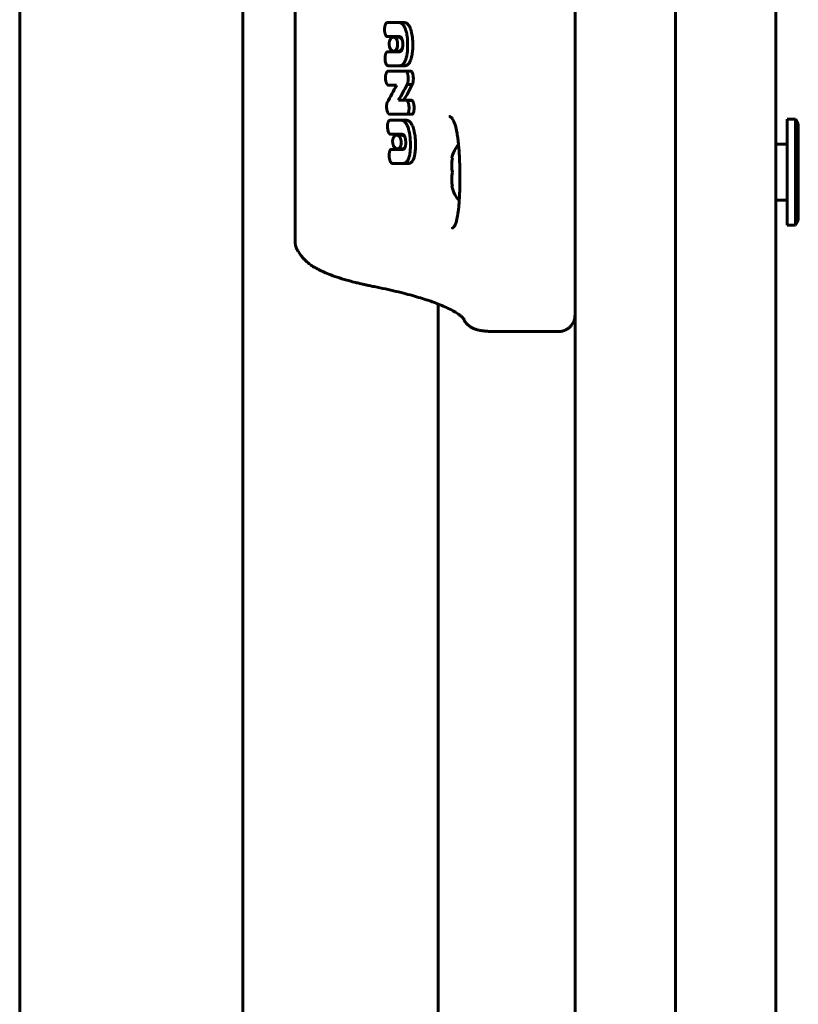
# Model space of a CAD drawing. Units: millimetres. Extents: x -3094 to 4565, y 0 to 4103.
# Drawn here: x -108 to 31, y 1873 to 2049 of the extents above; entities that cross this region are included whole.
import ezdxf

# ---------------------------------------------------------------- set-up
doc = ezdxf.new("R2010")
doc.units = ezdxf.units.MM
doc.linetypes.add('K5LT_BASIC', pattern=[0])

msp = doc.modelspace()

# ---------------------------------------------------------------- linework, layer by layer
at = {"color": 150, "linetype": 'K5LT_BASIC', "lineweight": 60}
for p, q in [((27.16, 1705.01), (27.16, 2399.01)), ((-8.84, 1792.55), (-8.84, 2311.46)), ((9.16, 1792.55), (9.16, 2311.46)), ((-58.99, 2009.55), (-58.99, 2094.46)), ((-108.34, 1774.51), (-108.34, 2052.01)), ((-68.34, 1774.51), (-68.34, 2052.01)), ((-40.43, 2048.81), (-42.49, 2048.81)), ((-39.49, 2048.81), (-40.43, 2048.81)), ((-39.48, 2048.81), (-40.43, 2048.81)), ((-40.43, 2048.81), (-40.43, 2048.81)), ((-41.49, 2046.31), (-42.46, 2046.31)), ((-42.46, 2046.31), (-41.83, 2046.31)), ((-40.87, 2046.31), (-41.83, 2046.31)), ((-41.83, 2046.31), (-40.35, 2046.31)), ((-41.49, 2046.31), (-40.87, 2046.31)), ((-40.43, 2046.2), (-41.38, 2046.2)), ((-41.79, 2043.59), (-42.42, 2043.58)), ((-40.52, 2043.59), (-41.79, 2043.59)), ((-40.39, 2043.7), (-41.34, 2043.7)), ((-40.52, 2043.59), (-40.52, 2043.59)), ((-40.27, 2043.59), (-40.52, 2043.59)), ((-40.27, 2043.59), (-40.27, 2043.59)), ((-41.34, 2041.08), (-42.31, 2041.08)), ((-42.31, 2041.08), (-40.32, 2041.08)), ((-39.38, 2041.08), (-41.34, 2041.08)), ((-41.34, 2041.08), (-41.34, 2041.08)), ((-41.37, 2040.12), (-42.34, 2040.12)), ((-38.27, 2040.1), (-39.19, 2040.1)), ((-38.27, 2040.1), (-39.19, 2040.1)), ((-38.27, 2040.1), (-39.19, 2040.1)), ((-39.16, 2040.1), (-39.18, 2040.1)), ((-38.24, 2040.1), (-39.16, 2040.1)), ((-38.24, 2040.1), (-39.16, 2040.1)), ((-39.16, 2040.1), (-39.16, 2040.1)), ((-38.24, 2040.1), (-38.24, 2040.1)), ((-42.26, 2037.58), (-40.8, 2037.58)), ((-38, 2037.74), (-38.92, 2037.74)), ((-39.02, 2034.89), (-40.47, 2034.89)), ((-38.1, 2034.89), (-39.02, 2034.89)), ((-39.02, 2034.88), (-39.02, 2034.89)), ((-38.1, 2034.88), (-39.02, 2034.88)), ((-38.1, 2034.89), (-38.1, 2034.88)), ((-41.06, 2032.38), (-42.03, 2032.38)), ((-42.03, 2032.38), (-39, 2032.38)), ((-38.99, 2032.38), (-41.06, 2032.38)), ((-38.05, 2032.38), (-38.97, 2032.38)), ((-38.94, 2032.38), (-38.93, 2032.38)), ((-38.02, 2032.38), (-38.93, 2032.38)), ((-38.02, 2032.38), (-38.93, 2032.38)), ((-38.93, 2032.38), (-38.93, 2032.38)), ((-38.02, 2032.38), (-38.02, 2032.38)), ((-40.02, 2031.32), (-42.02, 2031.31)), ((-39.08, 2031.32), (-40.02, 2031.32)), ((-39.08, 2031.32), (-40.02, 2031.32)), ((-40.02, 2031.32), (-40.02, 2031.32)), ((30.66, 2031.51), (29.16, 2031.51)), ((29.16, 2012.51), (29.16, 2031.51)), ((30.66, 2031.51), (31.16, 2030.64)), ((30.66, 2012.51), (30.66, 2031.51)), ((31.16, 2013.37), (31.16, 2030.64)), ((-40.93, 2028.81), (-41.9, 2028.81)), ((-41.9, 2028.81), (-41.41, 2028.81)), ((-40.45, 2028.81), (-41.41, 2028.81)), ((-41.41, 2028.81), (-41.41, 2028.81)), ((-41.41, 2028.81), (-40.17, 2028.81)), ((-40.93, 2028.81), (-40.45, 2028.81)), ((-40.45, 2028.81), (-40.45, 2028.81)), ((-40.17, 2028.81), (-40.17, 2028.81)), ((-40.17, 2028.81), (-39.86, 2028.81)), ((-39.85, 2028.63), (-40.8, 2028.63)), ((29.16, 2027.01), (27.16, 2027.01)), ((-41.05, 2026.09), (-41.75, 2026.09)), ((-41.05, 2026.09), (-41.05, 2026.09)), ((-40.14, 2026.09), (-41.05, 2026.09)), ((-39.72, 2026.19), (-40.67, 2026.19)), ((-39.65, 2026.09), (-40.14, 2026.09)), ((-40.14, 2026.09), (-40.14, 2026.09)), ((-39.68, 2026.09), (-40.14, 2026.09)), ((-39.68, 2026.09), (-39.68, 2026.09)), ((-40.59, 2023.58), (-41.55, 2023.58)), ((-41.55, 2023.58), (-39.64, 2023.58)), ((-40.59, 2023.58), (-40.59, 2023.58)), ((-38.71, 2023.58), (-40.59, 2023.58)), ((-30.93, 2024.51), (-30.82, 2024.51)), ((-30.82, 2019.51), (-30.93, 2019.51)), ((29.16, 2017.01), (27.16, 2017.01)), ((30.66, 2012.51), (31.16, 2013.37)), ((30.66, 2012.51), (29.16, 2012.51)), ((-58.42, 2007.75), (-58.4, 2007.72)), ((-58.4, 2007.72), (-57.9, 2007.03)), ((-44.84, 2001.51), (-44.83, 2001.51)), ((-33.34, 1778.43), (-33.34, 1998.38)), ((-23.07, 1993.44), (-11.84, 1993.44))]:
    msp.add_line(p, q, dxfattribs=at)
for centre, radius, start, end in [((-55.58, 2008.72), 2.86, 214.8489, 215.95), ((-26.16, 1996.88), 2.89, 203.3237, 204.7264)]:
    msp.add_arc(centre, radius, start, end, dxfattribs=at)
for start_param, end_param in [(3.727654, 4.282614), (5.142164, 5.742185)]:
    msp.add_ellipse((-27.84, 2022.01), major_axis=(0, -6), ratio=0.566667, start_param=start_param, end_param=end_param, dxfattribs=at)
for points, knots in [([(-42.49, 2048.81), (-42.51, 2048.81), (-42.54, 2048.8), (-42.59, 2048.78), (-42.62, 2048.75), (-42.66, 2048.72), (-42.71, 2048.66), (-42.76, 2048.58), (-42.81, 2048.48), (-42.85, 2048.37), (-42.89, 2048.26), (-42.92, 2048.13), (-42.95, 2047.95), (-42.97, 2047.75), (-42.97, 2047.61), (-42.97, 2047.55)], [0, 0, 0, 0, 1.112634, 1.751339, 2.220047, 2.949126, 4.029078, 5.277059, 6.557674, 7.7926, 8.967888, 10.111998, 12.034527, 14.249767, 16, 16, 16, 16]), ([(-39.26, 2047.75), (-39.3, 2047.85), (-39.37, 2048.01), (-39.48, 2048.21), (-39.59, 2048.36), (-39.69, 2048.49), (-39.81, 2048.59), (-39.93, 2048.68), (-40.1, 2048.77), (-40.27, 2048.81), (-40.39, 2048.81), (-40.43, 2048.81)], [0, 0, 0, 0, 1.691948, 3.037033, 4.033193, 5.318747, 6.341638, 7.38985, 8.857991, 10.992206, 12, 12, 12, 12]), ([(-38.34, 2047.75), (-38.38, 2047.85), (-38.45, 2048.01), (-38.56, 2048.21), (-38.66, 2048.36), (-38.76, 2048.49), (-38.88, 2048.59), (-39, 2048.68), (-39.16, 2048.77), (-39.33, 2048.81), (-39.45, 2048.81), (-39.49, 2048.81)], [0, 0, 0, 0, 1.698082, 3.047633, 4.046954, 5.336429, 6.36197, 7.411533, 8.878727, 11.001193, 12, 12, 12, 12]), ([(-42.97, 2047.55), (-42.97, 2047.44), (-42.96, 2047.28), (-42.93, 2047.07), (-42.91, 2046.95), (-42.88, 2046.86), (-42.87, 2046.8), (-42.84, 2046.71), (-42.79, 2046.6), (-42.74, 2046.5), (-42.68, 2046.42), (-42.63, 2046.37), (-42.58, 2046.34), (-42.53, 2046.31), (-42.49, 2046.31), (-42.46, 2046.31)], [0, 0, 0, 0, 3.296296, 4.605649, 6.251834, 6.702191, 7.384852, 8.304167, 9.407748, 11.386725, 12.099347, 13.074743, 13.991697, 14.808842, 16, 16, 16, 16]), ([(-38.83, 2044.95), (-38.83, 2045.22), (-38.85, 2045.66), (-38.9, 2046.19), (-38.95, 2046.55), (-39, 2046.83), (-39.08, 2047.19), (-39.17, 2047.49), (-39.24, 2047.7), (-39.26, 2047.75)], [0, 0, 0, 0, 2.695113, 4.477742, 5.374847, 6.436958, 7.452405, 9.355179, 10, 10, 10, 10]), ([(-37.91, 2044.95), (-37.91, 2045.21), (-37.93, 2045.7), (-37.98, 2046.2), (-38.04, 2046.62), (-38.09, 2046.9), (-38.2, 2047.33), (-38.28, 2047.58), (-38.34, 2047.75)], [0, 0, 0, 0, 2.37279, 4.374957, 4.653118, 6.29653, 7.109459, 9, 9, 9, 9]), ([(-41.38, 2046.2), (-41.43, 2046.2), (-41.5, 2046.19), (-41.61, 2046.15), (-41.7, 2046.1), (-41.79, 2046.02), (-41.88, 2045.92), (-41.95, 2045.8), (-42.02, 2045.66), (-42.07, 2045.52), (-42.11, 2045.37), (-42.13, 2045.24), (-42.14, 2045.1), (-42.15, 2045.02), (-42.15, 2044.95)], [0, 0, 0, 0, 1.788124, 2.971062, 4.306776, 5.399334, 6.801497, 8.370321, 9.478488, 10.689371, 11.959271, 13.152623, 13.627882, 15, 15, 15, 15]), ([(-42.15, 2044.95), (-42.15, 2044.88), (-42.13, 2044.73), (-42.09, 2044.5), (-42.02, 2044.29), (-41.93, 2044.12), (-41.85, 2044), (-41.77, 2043.9), (-41.67, 2043.82), (-41.58, 2043.76), (-41.47, 2043.72), (-41.4, 2043.7), (-41.34, 2043.7)], [0, 0, 0, 0, 1.453833, 2.81869, 4.473643, 5.902399, 7.000489, 8.052647, 9.228903, 10.343606, 11.270673, 13, 13, 13, 13]), ([(-40.62, 2044.95), (-40.62, 2045.03), (-40.63, 2045.19), (-40.67, 2045.41), (-40.73, 2045.61), (-40.79, 2045.75), (-40.86, 2045.86), (-40.92, 2045.95), (-41.01, 2046.05), (-41.1, 2046.12), (-41.19, 2046.17), (-41.28, 2046.2), (-41.34, 2046.2), (-41.38, 2046.2)], [0, 0, 0, 0, 1.614015, 3.126906, 4.740823, 6.13015, 6.848304, 7.943904, 9.256333, 10.558886, 11.695003, 12.59546, 14, 14, 14, 14]), ([(-41.34, 2043.7), (-41.29, 2043.7), (-41.2, 2043.72), (-41.08, 2043.78), (-40.98, 2043.86), (-40.9, 2043.94), (-40.83, 2044.05), (-40.76, 2044.19), (-40.69, 2044.35), (-40.65, 2044.54), (-40.62, 2044.74), (-40.62, 2044.89), (-40.62, 2044.95)], [0, 0, 0, 0, 1.703861, 3.273351, 4.48205, 5.465616, 6.423119, 7.763678, 9.078298, 10.27689, 11.737371, 13, 13, 13, 13]), ([(-39.72, 2045.39), (-39.73, 2045.43), (-39.75, 2045.5), (-39.79, 2045.6), (-39.83, 2045.72), (-39.9, 2045.85), (-39.99, 2045.98), (-40.1, 2046.09), (-40.22, 2046.16), (-40.33, 2046.2), (-40.39, 2046.2), (-40.43, 2046.2)], [0, 0, 0, 0, 0.968352, 1.662087, 2.6894, 4.109043, 5.681424, 7.47959, 9.283322, 10.670572, 12, 12, 12, 12]), ([(-40.35, 2046.31), (-40.29, 2046.31), (-40.17, 2046.29), (-40.05, 2046.21), (-39.97, 2046.14), (-39.92, 2046.06), (-39.87, 2045.97), (-39.83, 2045.88), (-39.8, 2045.78), (-39.77, 2045.67), (-39.74, 2045.54), (-39.72, 2045.37), (-39.7, 2045.17), (-39.7, 2045.02), (-39.7, 2044.95)], [0, 0, 0, 0, 2.745305, 4.489164, 5.332056, 6.252484, 7.263883, 8.130943, 8.663804, 9.81889, 10.71361, 11.687429, 13.579092, 15, 15, 15, 15]), ([(-39.7, 2044.95), (-39.7, 2044.86), (-39.7, 2044.71), (-39.71, 2044.53), (-39.73, 2044.4), (-39.75, 2044.26), (-39.79, 2044.1), (-39.82, 2044), (-39.84, 2043.95)], [0, 0, 0, 0, 2.462321, 3.570945, 4.644434, 6.019329, 7.340436, 9, 9, 9, 9]), ([(-39.19, 2042.15), (-39.13, 2042.31), (-39.04, 2042.62), (-38.96, 2043.02), (-38.9, 2043.42), (-38.85, 2043.89), (-38.83, 2044.43), (-38.83, 2044.81), (-38.83, 2044.95)], [0, 0, 0, 0, 1.836317, 3.277388, 4.002077, 5.579872, 7.68528, 9, 9, 9, 9]), ([(-38.26, 2042.15), (-38.2, 2042.31), (-38.12, 2042.62), (-38.04, 2043.03), (-37.98, 2043.42), (-37.93, 2043.89), (-37.91, 2044.44), (-37.91, 2044.81), (-37.91, 2044.95)], [0, 0, 0, 0, 1.842762, 3.289453, 4.017345, 5.600237, 7.697663, 9, 9, 9, 9]), ([(-42.42, 2043.58), (-42.44, 2043.58), (-42.47, 2043.58), (-42.52, 2043.56), (-42.56, 2043.53), (-42.6, 2043.49), (-42.64, 2043.45), (-42.67, 2043.4), (-42.71, 2043.34), (-42.74, 2043.26), (-42.77, 2043.17), (-42.8, 2043.08), (-42.82, 2042.97), (-42.85, 2042.81), (-42.88, 2042.58), (-42.88, 2042.39), (-42.88, 2042.28)], [0, 0, 0, 0, 1.076721, 1.695801, 2.622849, 3.342681, 4.138218, 4.984363, 5.813164, 6.630417, 8.041741, 8.833566, 9.818415, 11.416035, 13.888422, 17, 17, 17, 17]), ([(-40.39, 2043.7), (-40.34, 2043.7), (-40.25, 2043.72), (-40.12, 2043.78), (-40.03, 2043.86), (-39.95, 2043.94), (-39.89, 2044.04), (-39.81, 2044.19), (-39.75, 2044.34), (-39.72, 2044.47), (-39.72, 2044.49)], [0, 0, 0, 0, 1.887557, 3.626514, 4.966166, 6.057563, 7.00103, 8.172687, 10.547315, 11, 11, 11, 11]), ([(-39.84, 2043.95), (-39.85, 2043.92), (-39.88, 2043.87), (-39.92, 2043.8), (-39.95, 2043.76), (-39.98, 2043.72), (-40.03, 2043.68), (-40.09, 2043.63), (-40.17, 2043.59), (-40.23, 2043.59), (-40.27, 2043.59)], [0, 0, 0, 0, 1.322262, 2.717598, 3.369184, 4.203941, 5.327881, 6.627541, 8.633057, 11, 11, 11, 11]), ([(-42.88, 2042.28), (-42.88, 2042.18), (-42.86, 2041.98), (-42.82, 2041.75), (-42.76, 2041.57), (-42.72, 2041.45), (-42.66, 2041.35), (-42.6, 2041.26), (-42.54, 2041.18), (-42.47, 2041.13), (-42.41, 2041.09), (-42.36, 2041.08), (-42.33, 2041.08), (-42.31, 2041.08)], [0, 0, 0, 0, 2.513179, 5.005124, 5.935173, 7.316555, 8.581167, 9.223215, 10.723598, 11.681761, 12.51084, 13.423738, 14, 14, 14, 14]), ([(-40.32, 2041.08), (-40.24, 2041.08), (-40.1, 2041.09), (-39.92, 2041.16), (-39.77, 2041.25), (-39.65, 2041.34), (-39.54, 2041.46), (-39.43, 2041.62), (-39.31, 2041.84), (-39.23, 2042.03), (-39.19, 2042.15)], [0, 0, 0, 0, 1.867203, 3.468884, 4.552104, 5.639125, 6.715202, 7.741468, 9.090522, 11, 11, 11, 11]), ([(-39.38, 2041.08), (-39.31, 2041.08), (-39.18, 2041.09), (-39, 2041.15), (-38.85, 2041.24), (-38.73, 2041.34), (-38.63, 2041.45), (-38.53, 2041.58), (-38.42, 2041.77), (-38.33, 2041.96), (-38.28, 2042.1), (-38.26, 2042.15)], [0, 0, 0, 0, 1.90079, 3.450109, 4.992887, 6.230754, 6.945808, 8.345736, 9.496958, 11.171945, 12, 12, 12, 12]), ([(-42.34, 2040.12), (-42.37, 2040.11), (-42.4, 2040.1), (-42.46, 2040.07), (-42.5, 2040.03), (-42.55, 2039.97), (-42.62, 2039.87), (-42.68, 2039.73), (-42.73, 2039.56), (-42.77, 2039.36), (-42.8, 2039.12), (-42.81, 2038.94), (-42.8, 2038.84)], [0, 0, 0, 0, 1.096268, 1.608993, 2.263154, 3.107209, 4.270593, 5.621516, 7.221044, 8.974635, 10.570817, 13, 13, 13, 13]), ([(-41.37, 2040.12), (-40.58, 2040.11), (-39.57, 2040.11), (-38.62, 2040.1), (-38.39, 2040.1)], [0, 0, 0, 0, 3.75112, 5, 5, 5, 5]), ([(-38.73, 2038.84), (-38.73, 2038.96), (-38.75, 2039.17), (-38.78, 2039.4), (-38.82, 2039.57), (-38.85, 2039.68), (-38.9, 2039.8), (-38.94, 2039.88), (-38.98, 2039.95), (-39.01, 2039.99), (-39.05, 2040.04), (-39.1, 2040.08), (-39.14, 2040.1), (-39.16, 2040.1)], [0, 0, 0, 0, 3.117397, 5.305762, 6.097017, 7.954799, 8.416624, 10.030786, 10.512921, 11.151868, 11.776431, 12.95947, 14, 14, 14, 14]), ([(-37.81, 2038.84), (-37.81, 2038.96), (-37.83, 2039.17), (-37.87, 2039.4), (-37.91, 2039.57), (-37.94, 2039.68), (-37.98, 2039.81), (-38.02, 2039.88), (-38.06, 2039.95), (-38.09, 2039.99), (-38.13, 2040.04), (-38.18, 2040.08), (-38.22, 2040.1), (-38.24, 2040.1)], [0, 0, 0, 0, 3.130091, 5.326003, 6.119489, 7.981335, 8.443851, 10.059498, 10.541545, 11.179779, 11.802668, 13.020183, 14, 14, 14, 14]), ([(-42.8, 2038.84), (-42.8, 2038.73), (-42.78, 2038.53), (-42.74, 2038.32), (-42.7, 2038.19), (-42.68, 2038.11), (-42.65, 2038.02), (-42.61, 2037.93), (-42.56, 2037.84), (-42.51, 2037.76), (-42.46, 2037.71), (-42.41, 2037.65), (-42.34, 2037.6), (-42.29, 2037.58), (-42.26, 2037.58)], [0, 0, 0, 0, 2.938526, 5.261178, 6.086124, 6.747134, 7.651941, 8.757828, 9.831618, 10.800439, 11.682639, 12.443371, 13.866709, 15, 15, 15, 15]), ([(-38.92, 2037.74), (-38.9, 2037.77), (-38.86, 2037.86), (-38.81, 2038), (-38.78, 2038.15), (-38.75, 2038.3), (-38.74, 2038.45), (-38.73, 2038.64), (-38.73, 2038.76), (-38.73, 2038.84)], [0, 0, 0, 0, 1.262193, 3.087113, 4.183382, 5.494524, 7.01656, 7.993312, 10, 10, 10, 10]), ([(-38, 2037.74), (-37.98, 2037.77), (-37.94, 2037.87), (-37.89, 2038.01), (-37.85, 2038.19), (-37.83, 2038.38), (-37.81, 2038.61), (-37.81, 2038.77), (-37.81, 2038.84)], [0, 0, 0, 0, 1.155669, 3.078067, 3.790282, 5.43856, 7.458311, 9, 9, 9, 9]), ([(-42.59, 2034.09), (-42.61, 2034), (-42.61, 2033.85), (-42.61, 2033.7), (-42.61, 2033.63)], [0, 0, 0, 0, 2.857682, 5, 5, 5, 5]), ([(-42.5, 2034.48), (-42.52, 2034.46), (-42.53, 2034.41), (-42.55, 2034.34), (-42.57, 2034.27), (-42.58, 2034.18), (-42.59, 2034.12), (-42.59, 2034.09)], [0, 0, 0, 0, 1.497094, 3.09935, 4.458869, 5.974339, 8, 8, 8, 8]), ([(-38.58, 2033.63), (-38.59, 2033.76), (-38.6, 2033.97), (-38.64, 2034.19), (-38.67, 2034.31), (-38.7, 2034.4), (-38.72, 2034.49), (-38.76, 2034.59), (-38.8, 2034.66), (-38.83, 2034.72), (-38.87, 2034.77), (-38.91, 2034.82), (-38.96, 2034.86), (-39, 2034.88), (-39.02, 2034.88)], [0, 0, 0, 0, 3.594562, 5.620625, 6.471261, 7.077917, 8.700797, 9.205276, 10.54872, 11.188052, 11.967435, 12.677954, 13.971587, 15, 15, 15, 15]), ([(-37.67, 2033.63), (-37.67, 2033.76), (-37.69, 2033.97), (-37.73, 2034.19), (-37.76, 2034.31), (-37.78, 2034.41), (-37.81, 2034.49), (-37.85, 2034.59), (-37.88, 2034.66), (-37.92, 2034.72), (-37.95, 2034.77), (-37.99, 2034.82), (-38.04, 2034.86), (-38.08, 2034.88), (-38.1, 2034.88)], [0, 0, 0, 0, 3.608774, 5.641784, 6.494848, 7.10299, 8.729164, 9.234342, 10.578833, 11.218112, 11.996758, 12.705497, 13.98944, 15, 15, 15, 15]), ([(-42.61, 2033.63), (-42.61, 2033.57), (-42.6, 2033.48), (-42.58, 2033.36), (-42.57, 2033.28), (-42.56, 2033.21), (-42.54, 2033.15), (-42.53, 2033.11), (-42.53, 2033.09)], [0, 0, 0, 0, 3.080851, 4.259045, 6.026423, 6.777503, 8.112233, 9, 9, 9, 9]), ([(-42.53, 2033.09), (-42.52, 2033.04), (-42.48, 2032.92), (-42.44, 2032.81), (-42.41, 2032.75)], [0, 0, 0, 0, 1.84859, 5, 5, 5, 5]), ([(-42.41, 2032.75), (-42.39, 2032.71), (-42.36, 2032.65), (-42.31, 2032.57), (-42.27, 2032.51), (-42.21, 2032.45), (-42.15, 2032.41), (-42.11, 2032.39), (-42.07, 2032.38), (-42.04, 2032.38), (-42.03, 2032.38)], [0, 0, 0, 0, 2.143183, 3.220769, 4.632715, 6.343527, 7.944272, 9.105019, 9.796472, 11, 11, 11, 11]), ([(-38.93, 2032.38), (-38.92, 2032.39), (-38.89, 2032.4), (-38.85, 2032.43), (-38.82, 2032.46), (-38.78, 2032.51), (-38.74, 2032.58), (-38.69, 2032.69), (-38.66, 2032.8), (-38.63, 2032.91), (-38.61, 2033.03), (-38.6, 2033.13), (-38.59, 2033.23), (-38.58, 2033.39), (-38.58, 2033.53), (-38.58, 2033.63)], [0, 0, 0, 0, 1.103324, 1.837608, 2.577001, 3.081686, 4.859027, 6.041184, 7.32064, 8.710089, 9.953762, 10.995615, 11.977852, 12.924788, 16, 16, 16, 16]), ([(-38.02, 2032.38), (-38, 2032.39), (-37.97, 2032.4), (-37.93, 2032.43), (-37.9, 2032.46), (-37.86, 2032.51), (-37.82, 2032.59), (-37.78, 2032.69), (-37.75, 2032.78), (-37.73, 2032.87), (-37.71, 2032.97), (-37.69, 2033.09), (-37.68, 2033.23), (-37.67, 2033.41), (-37.67, 2033.55), (-37.67, 2033.63)], [0, 0, 0, 0, 1.105418, 1.841425, 2.58284, 3.089128, 4.881673, 6.094578, 7.1918, 8.143923, 9.204586, 10.571879, 11.889734, 13.503258, 16, 16, 16, 16]), ([(-42.02, 2031.31), (-42.04, 2031.31), (-42.07, 2031.3), (-42.11, 2031.28), (-42.14, 2031.26), (-42.18, 2031.23), (-42.22, 2031.18), (-42.26, 2031.12), (-42.29, 2031.05), (-42.33, 2030.96), (-42.37, 2030.85), (-42.4, 2030.72), (-42.43, 2030.56), (-42.45, 2030.33), (-42.44, 2030.16), (-42.44, 2030.06)], [0, 0, 0, 0, 1.121967, 1.520486, 2.135717, 2.886327, 3.709606, 4.56387, 5.502305, 6.62618, 7.927105, 9.388058, 10.81655, 13.065787, 16, 16, 16, 16]), ([(-38.85, 2030.25), (-38.89, 2030.35), (-38.97, 2030.52), (-39.08, 2030.71), (-39.19, 2030.87), (-39.3, 2030.99), (-39.41, 2031.1), (-39.53, 2031.19), (-39.7, 2031.27), (-39.87, 2031.31), (-39.98, 2031.32), (-40.02, 2031.32)], [0, 0, 0, 0, 1.710456, 3.069539, 4.075795, 5.373951, 6.405408, 7.458153, 8.923594, 11.021126, 12, 12, 12, 12]), ([(-37.93, 2030.25), (-37.97, 2030.35), (-38.05, 2030.52), (-38.16, 2030.71), (-38.27, 2030.87), (-38.37, 2030.99), (-38.49, 2031.1), (-38.61, 2031.19), (-38.77, 2031.27), (-38.94, 2031.31), (-39.05, 2031.32), (-39.08, 2031.32)], [0, 0, 0, 0, 1.716117, 3.079316, 4.08849, 5.390281, 6.424203, 7.478216, 8.942805, 11.029448, 12, 12, 12, 12]), ([(-29.47, 2022), (-29.47, 2022.16), (-29.48, 2022.31), (-29.48, 2022.62), (-29.48, 2022.77), (-29.49, 2023.12), (-29.5, 2023.31), (-29.51, 2023.69), (-29.52, 2023.88), (-29.53, 2024.31), (-29.54, 2024.56), (-29.56, 2024.94), (-29.57, 2025.07), (-29.59, 2025.45), (-29.61, 2025.69), (-29.64, 2026.11), (-29.65, 2026.29), (-29.68, 2026.65), (-29.7, 2026.83), (-29.73, 2027.13), (-29.74, 2027.25), (-29.79, 2027.64), (-29.82, 2027.91), (-29.9, 2028.54), (-29.96, 2028.89), (-30.02, 2029.22), (-30.02, 2029.22), (-30.07, 2029.43), (-30.11, 2029.64), (-30.18, 2029.95), (-30.2, 2030.04), (-30.29, 2030.37), (-30.37, 2030.6), (-30.5, 2030.96), (-30.56, 2031.11), (-30.68, 2031.35), (-30.74, 2031.45), (-30.84, 2031.61), (-30.88, 2031.67), (-30.96, 2031.77), (-31, 2031.8), (-31.06, 2031.86), (-31.09, 2031.89), (-31.14, 2031.92), (-31.17, 2031.94), (-31.21, 2031.96), (-31.23, 2031.97), (-31.26, 2031.98), (-31.28, 2031.99), (-31.31, 2032), (-31.33, 2032), (-31.36, 2032), (-31.37, 2032.01), (-31.39, 2032.01), (-31.4, 2032.01), (-31.4, 2032.01)], [0, 0, 0, 0, 0.668028, 0.668028, 1.330562, 1.330562, 2.156827, 2.156827, 2.980141, 2.980141, 4.059583, 4.059583, 4.666305, 4.666305, 5.765407, 5.765407, 6.621069, 6.621069, 7.488464, 7.488464, 8.093221, 8.093221, 9.482869, 9.482869, 11.497864, 11.497864, 11.499022, 11.499022, 12.841657, 12.841657, 13.495225, 13.495225, 15.288156, 15.288156, 16.72769, 16.72769, 17.998305, 17.998305, 19.013158, 19.013158, 19.877675, 19.877675, 20.605023, 20.605023, 21.25568, 21.25568, 21.838657, 21.838657, 22.372431, 22.372431, 22.872972, 22.872972, 23.342458, 23.342458, 23.528368, 23.528368, 23.528368, 23.528368]), ([(-42.44, 2030.06), (-42.43, 2029.94), (-42.42, 2029.77), (-42.37, 2029.54), (-42.34, 2029.41), (-42.3, 2029.27), (-42.27, 2029.19), (-42.22, 2029.08), (-42.18, 2029.01), (-42.13, 2028.95), (-42.1, 2028.91), (-42.06, 2028.87), (-42.02, 2028.84), (-41.96, 2028.81), (-41.92, 2028.81), (-41.9, 2028.81)], [0, 0, 0, 0, 3.42886, 4.784167, 6.811775, 7.2934, 9.213702, 9.671008, 11.251916, 11.749475, 12.452511, 13.089299, 14.017025, 14.882012, 16, 16, 16, 16]), ([(-39.86, 2028.81), (-39.8, 2028.81), (-39.69, 2028.79), (-39.58, 2028.73), (-39.5, 2028.66), (-39.45, 2028.59), (-39.4, 2028.51), (-39.36, 2028.44), (-39.33, 2028.37), (-39.3, 2028.28), (-39.27, 2028.16), (-39.24, 2028.02), (-39.21, 2027.85), (-39.19, 2027.66), (-39.18, 2027.51), (-39.18, 2027.46)], [0, 0, 0, 0, 2.624237, 4.554443, 5.265664, 6.373637, 7.341673, 8.144898, 8.648035, 9.324036, 10.582783, 11.703387, 12.605781, 14.71886, 16, 16, 16, 16]), ([(-38.34, 2027.46), (-38.35, 2027.73), (-38.38, 2028.18), (-38.45, 2028.68), (-38.5, 2028.99), (-38.56, 2029.3), (-38.66, 2029.75), (-38.78, 2030.08), (-38.85, 2030.25)], [0, 0, 0, 0, 2.540408, 4.070478, 4.582985, 5.426736, 7.030654, 9, 9, 9, 9]), ([(-37.43, 2027.46), (-37.44, 2027.71), (-37.47, 2028.16), (-37.54, 2028.75), (-37.61, 2029.13), (-37.69, 2029.49), (-37.78, 2029.84), (-37.88, 2030.12), (-37.93, 2030.25)], [0, 0, 0, 0, 2.340039, 4.008077, 5.483462, 5.942684, 7.479261, 9, 9, 9, 9]), ([(-40.8, 2028.63), (-40.86, 2028.63), (-40.96, 2028.61), (-41.08, 2028.55), (-41.15, 2028.5), (-41.24, 2028.41), (-41.32, 2028.31), (-41.38, 2028.19), (-41.43, 2028.09), (-41.46, 2027.98), (-41.49, 2027.87), (-41.51, 2027.75), (-41.53, 2027.6), (-41.53, 2027.49), (-41.53, 2027.41)], [0, 0, 0, 0, 2.711498, 3.852698, 4.965149, 6.048867, 7.832473, 8.847852, 9.832527, 10.783859, 11.558927, 12.594683, 13.427211, 15, 15, 15, 15]), ([(-41.53, 2027.41), (-41.52, 2027.32), (-41.5, 2027.19), (-41.46, 2027.03), (-41.43, 2026.92), (-41.39, 2026.82), (-41.33, 2026.68), (-41.25, 2026.55), (-41.15, 2026.43), (-41.06, 2026.35), (-40.97, 2026.28), (-40.84, 2026.21), (-40.74, 2026.19), (-40.67, 2026.19)], [0, 0, 0, 0, 1.784082, 2.603046, 3.425307, 4.146683, 4.983572, 6.859618, 7.9492, 9.144951, 10.355394, 11.515837, 14, 14, 14, 14]), ([(-40.67, 2026.19), (-40.6, 2026.19), (-40.5, 2026.22), (-40.37, 2026.29), (-40.29, 2026.36), (-40.21, 2026.45), (-40.14, 2026.56), (-40.09, 2026.68), (-40.05, 2026.79), (-40.02, 2026.88), (-40, 2027.01), (-39.97, 2027.19), (-39.97, 2027.38), (-39.99, 2027.54), (-40, 2027.66), (-40.02, 2027.76), (-40.05, 2027.87), (-40.08, 2027.97), (-40.12, 2028.06), (-40.17, 2028.16), (-40.23, 2028.27), (-40.31, 2028.37), (-40.45, 2028.53), (-40.62, 2028.62), (-40.76, 2028.63), (-40.8, 2028.63)], [0, 0, 0, 0, 2.456269, 3.620764, 4.812474, 5.675405, 6.87356, 8.022872, 8.798299, 9.500586, 10.10033, 11.435473, 12.888869, 13.786477, 14.35596, 15.090565, 15.861881, 16.566762, 17.231932, 17.924079, 19.008809, 20.176622, 21.02118, 24.821826, 26, 26, 26, 26]), ([(-39.3, 2028.28), (-39.34, 2028.34), (-39.42, 2028.44), (-39.54, 2028.54), (-39.68, 2028.61), (-39.78, 2028.63), (-39.85, 2028.63)], [0, 0, 0, 0, 1.881074, 3.293445, 4.709077, 7, 7, 7, 7]), ([(-39.18, 2027.46), (-39.18, 2027.38), (-39.17, 2027.24), (-39.18, 2027.03), (-39.19, 2026.83), (-39.23, 2026.63), (-39.26, 2026.51), (-39.28, 2026.46)], [0, 0, 0, 0, 1.70429, 3.1577, 4.755595, 6.373024, 8, 8, 8, 8]), ([(-38.59, 2024.65), (-38.54, 2024.82), (-38.47, 2025.13), (-38.4, 2025.54), (-38.36, 2025.93), (-38.33, 2026.4), (-38.32, 2026.94), (-38.33, 2027.31), (-38.34, 2027.46)], [0, 0, 0, 0, 1.847674, 3.30032, 4.032451, 5.62375, 7.644461, 9, 9, 9, 9]), ([(-37.68, 2024.65), (-37.63, 2024.82), (-37.55, 2025.13), (-37.49, 2025.54), (-37.45, 2025.94), (-37.42, 2026.41), (-37.41, 2026.95), (-37.42, 2027.32), (-37.43, 2027.46)], [0, 0, 0, 0, 1.853852, 3.311862, 4.047034, 5.643145, 7.726903, 9, 9, 9, 9]), ([(-41.75, 2026.09), (-41.77, 2026.09), (-41.79, 2026.08), (-41.83, 2026.07), (-41.85, 2026.06), (-41.88, 2026.04), (-41.91, 2026.01), (-41.95, 2025.96), (-41.98, 2025.91), (-42.01, 2025.85), (-42.04, 2025.79), (-42.06, 2025.71), (-42.09, 2025.61), (-42.11, 2025.48), (-42.13, 2025.33), (-42.15, 2025.09), (-42.15, 2024.91), (-42.14, 2024.79)], [0, 0, 0, 0, 1.109393, 1.56842, 2.033557, 2.601368, 3.30059, 4.131117, 5.06082, 5.928328, 6.696376, 7.652872, 8.899897, 10.35164, 12.13361, 14.15591, 18, 18, 18, 18]), ([(-39.72, 2026.19), (-39.7, 2026.19), (-39.64, 2026.2), (-39.55, 2026.22), (-39.43, 2026.29), (-39.34, 2026.37), (-39.3, 2026.42)], [0, 0, 0, 0, 1.243549, 2.575866, 4.306405, 7, 7, 7, 7]), ([(-39.28, 2026.46), (-39.3, 2026.41), (-39.33, 2026.35), (-39.37, 2026.28), (-39.4, 2026.23), (-39.44, 2026.19), (-39.48, 2026.16), (-39.53, 2026.13), (-39.59, 2026.1), (-39.65, 2026.09), (-39.68, 2026.09)], [0, 0, 0, 0, 1.988695, 3.250123, 4.037636, 4.799718, 6.21747, 7.019596, 8.58051, 11, 11, 11, 11]), ([(-42.14, 2024.79), (-42.13, 2024.68), (-42.11, 2024.48), (-42.06, 2024.25), (-42, 2024.09), (-41.96, 2023.98), (-41.91, 2023.87), (-41.84, 2023.76), (-41.77, 2023.68), (-41.69, 2023.62), (-41.62, 2023.59), (-41.57, 2023.58), (-41.55, 2023.58)], [0, 0, 0, 0, 2.367197, 4.712604, 5.586725, 6.461502, 7.622651, 8.66977, 10.06833, 10.955398, 11.946342, 13, 13, 13, 13]), ([(-39.64, 2023.58), (-39.57, 2023.58), (-39.43, 2023.6), (-39.26, 2023.66), (-39.12, 2023.75), (-39.01, 2023.85), (-38.91, 2023.98), (-38.82, 2024.11), (-38.72, 2024.3), (-38.65, 2024.48), (-38.6, 2024.62), (-38.59, 2024.65)], [0, 0, 0, 0, 2.065305, 3.831701, 5.023179, 6.215883, 7.392509, 8.510547, 9.522018, 11.496129, 12, 12, 12, 12]), ([(-38.71, 2023.58), (-38.64, 2023.58), (-38.52, 2023.59), (-38.36, 2023.65), (-38.24, 2023.72), (-38.14, 2023.81), (-38.03, 2023.92), (-37.92, 2024.09), (-37.79, 2024.33), (-37.72, 2024.54), (-37.68, 2024.65)], [0, 0, 0, 0, 1.792319, 3.277323, 4.190381, 5.191713, 6.259243, 7.428379, 9.168772, 11, 11, 11, 11]), ([(-30.82, 2022.01), (-30.85, 2022.2), (-30.89, 2022.48), (-30.92, 2022.86), (-30.93, 2023.16), (-30.93, 2023.53), (-30.9, 2023.98), (-30.85, 2024.33), (-30.82, 2024.51)], [0, 0, 0, 0, 2.05787, 3.090148, 4.137838, 5.19876, 7.087506, 9, 9, 9, 9]), ([(-30.82, 2024.51), (-30.84, 2024.37), (-30.88, 2024.14), (-30.91, 2023.81), (-30.93, 2023.52), (-30.93, 2023.24), (-30.92, 2022.95), (-30.9, 2022.54), (-30.86, 2022.22), (-30.82, 2022.01)], [0, 0, 0, 0, 1.662095, 2.771968, 3.993346, 5.057012, 6.184931, 7.416904, 10, 10, 10, 10]), ([(-30.82, 2022.01), (-30.84, 2021.87), (-30.88, 2021.64), (-30.91, 2021.31), (-30.93, 2021.02), (-30.93, 2020.74), (-30.92, 2020.45), (-30.9, 2020.04), (-30.86, 2019.72), (-30.82, 2019.51)], [0, 0, 0, 0, 1.662095, 2.771968, 3.993346, 5.057012, 6.184931, 7.416904, 10, 10, 10, 10]), ([(-30.82, 2022.01), (-30.85, 2021.82), (-30.89, 2021.53), (-30.92, 2021.15), (-30.93, 2020.86), (-30.93, 2020.48), (-30.9, 2020.03), (-30.85, 2019.68), (-30.82, 2019.51)], [0, 0, 0, 0, 2.05787, 3.090148, 4.137838, 5.19876, 7.087506, 9, 9, 9, 9]), ([(-30.84, 2012.01), (-30.84, 2012.01), (-30.83, 2012.01), (-30.82, 2012.01), (-30.82, 2012.01), (-30.82, 2012.01), (-30.82, 2012.01), (-30.82, 2012.01), (-30.82, 2012.01), (-30.82, 2012.01), (-30.82, 2012.01), (-30.81, 2012.01), (-30.81, 2012.01), (-30.81, 2012.01), (-30.81, 2012.01), (-30.81, 2012.01), (-30.8, 2012.01), (-30.79, 2012.01), (-30.79, 2012.01), (-30.77, 2012.02), (-30.77, 2012.02), (-30.75, 2012.03), (-30.74, 2012.03), (-30.72, 2012.04), (-30.71, 2012.05), (-30.68, 2012.07), (-30.67, 2012.08), (-30.63, 2012.11), (-30.61, 2012.13), (-30.57, 2012.17), (-30.55, 2012.2), (-30.5, 2012.27), (-30.47, 2012.32), (-30.41, 2012.42), (-30.37, 2012.48), (-30.32, 2012.61), (-30.29, 2012.66), (-30.25, 2012.76), (-30.24, 2012.8), (-30.18, 2012.96), (-30.14, 2013.1), (-30.05, 2013.41), (-30, 2013.6), (-29.92, 2014.01), (-29.88, 2014.22), (-29.8, 2014.7), (-29.77, 2014.96), (-29.7, 2015.54), (-29.67, 2015.86), (-29.63, 2016.33), (-29.62, 2016.47), (-29.6, 2016.7), (-29.59, 2016.78), (-29.58, 2017.04), (-29.57, 2017.22), (-29.55, 2017.48), (-29.55, 2017.54), (-29.53, 2017.84), (-29.52, 2018.08), (-29.5, 2018.57), (-29.5, 2018.82), (-29.49, 2019.25), (-29.48, 2019.44), (-29.48, 2019.78), (-29.47, 2019.93), (-29.47, 2020.21), (-29.47, 2020.34), (-29.47, 2020.6), (-29.47, 2020.73), (-29.47, 2020.98), (-29.47, 2021.11), (-29.47, 2021.36), (-29.47, 2021.49), (-29.47, 2021.74), (-29.47, 2021.87), (-29.47, 2022)], [0, 0, 0, 0, 0.289778, 0.289778, 0.379197, 0.379197, 0.401552, 0.401552, 0.423907, 0.423907, 0.445773, 0.445773, 0.486097, 0.486097, 0.565893, 0.565893, 0.723782, 0.723782, 1.032744, 1.032744, 1.481228, 1.481228, 1.955033, 1.955033, 2.460815, 2.460815, 3.011488, 3.011488, 3.632625, 3.632625, 4.330599, 4.330599, 5.129131, 5.129131, 6.025829, 6.025829, 6.696637, 6.696637, 7.132144, 7.132144, 8.372996, 8.372996, 9.867169, 9.867169, 11.323734, 11.323734, 12.90648, 12.90648, 14.62762, 14.62762, 15.363373, 15.363373, 15.773488, 15.773488, 16.661599, 16.661599, 16.980502, 16.980502, 18.09273, 18.09273, 19.216261, 19.216261, 20.046979, 20.046979, 20.70104, 20.70104, 21.266881, 21.266881, 21.832878, 21.832878, 22.377067, 22.377067, 22.923668, 22.923668, 23.471632, 23.471632, 23.471632, 23.471632]), ([(-58.42, 2007.75), (-58.48, 2007.84), (-58.54, 2007.94), (-58.65, 2008.14), (-58.71, 2008.25), (-58.8, 2008.47), (-58.84, 2008.58), (-58.91, 2008.82), (-58.93, 2008.94), (-58.96, 2009.12), (-58.97, 2009.18), (-58.98, 2009.26), (-58.98, 2009.27), (-58.98, 2009.3), (-58.98, 2009.31), (-58.99, 2009.35), (-58.99, 2009.38), (-58.99, 2009.45), (-58.99, 2009.5), (-58.99, 2009.55)], [0, 0, 0, 0, 2.868036, 2.868036, 5.84459, 5.84459, 8.87128, 8.87128, 11.898177, 11.898177, 13.462592, 13.462592, 13.83227, 13.83227, 14.158417, 14.158417, 14.810712, 14.810712, 16, 16, 16, 16]), ([(-57.93, 2007.08), (-57.82, 2006.92), (-57.68, 2006.75), (-57.42, 2006.45), (-57.29, 2006.32), (-56.97, 2006.02), (-56.79, 2005.86), (-56.4, 2005.55), (-56.19, 2005.4), (-55.73, 2005.09), (-55.49, 2004.94), (-54.93, 2004.63), (-54.62, 2004.47), (-53.97, 2004.16), (-53.62, 2004.01), (-52.83, 2003.68), (-52.37, 2003.51), (-51.35, 2003.15), (-50.79, 2002.97), (-49.56, 2002.61), (-48.89, 2002.43), (-47.93, 2002.19), (-47.67, 2002.13), (-47.24, 2002.02), (-47.08, 2001.99), (-46.83, 2001.93), (-46.75, 2001.91), (-46.63, 2001.89), (-46.59, 2001.88), (-46.53, 2001.86), (-46.51, 2001.86), (-46.48, 2001.85), (-46.47, 2001.85), (-46.46, 2001.85), (-46.45, 2001.84), (-46.43, 2001.84), (-46.42, 2001.84), (-46.4, 2001.83), (-46.38, 2001.83), (-46.34, 2001.82), (-46.31, 2001.81), (-46.22, 2001.79), (-46.16, 2001.78), (-45.98, 2001.74), (-45.86, 2001.72), (-45.44, 2001.63), (-45.14, 2001.57), (-44.84, 2001.51)], [0, 0, 0, 0, 1.423061, 1.423061, 2.975131, 2.975131, 4.909254, 4.909254, 7.008947, 7.008947, 9.269858, 9.269858, 11.90628, 11.90628, 14.582046, 14.582046, 17.80861, 17.80861, 21.416484, 21.416484, 25.257828, 25.257828, 26.684726, 26.684726, 27.531869, 27.531869, 27.947703, 27.947703, 28.151822, 28.151822, 28.252017, 28.252017, 28.301199, 28.301199, 28.350381, 28.350381, 28.39082, 28.39082, 28.467326, 28.467326, 28.618152, 28.618152, 28.918711, 28.918711, 29.517643, 29.517643, 31, 31, 31, 31]), ([(-44.83, 2001.51), (-43.44, 2001.23), (-42.13, 2000.94), (-39.71, 2000.37), (-38.61, 2000.08), (-36.61, 1999.51), (-35.71, 1999.23), (-34.58, 1998.85), (-34.29, 1998.74), (-33.78, 1998.55), (-33.56, 1998.47), (-33.33, 1998.38), (-33.33, 1998.38), (-32.91, 1998.22), (-32.53, 1998.06), (-31.74, 1997.71), (-31.34, 1997.51), (-30.64, 1997.14), (-30.34, 1996.97), (-29.84, 1996.65), (-29.64, 1996.51), (-29.32, 1996.26), (-29.2, 1996.16), (-29.02, 1995.98), (-28.95, 1995.91), (-28.87, 1995.81), (-28.85, 1995.78), (-28.82, 1995.73), (-28.8, 1995.7), (-28.79, 1995.68), (-28.79, 1995.68), (-28.79, 1995.67)], [0, 0, 0, 0, 10.38605, 10.38605, 20.252951, 20.252951, 29.581087, 29.581087, 32.979524, 32.979524, 35.786897, 35.786897, 35.863442, 35.863442, 41.089869, 41.089869, 47.566273, 47.566273, 53.714713, 53.714713, 59.236564, 59.236564, 64.077548, 64.077548, 68.28272, 68.28272, 71.849683, 71.849683, 75.000523, 75.000523, 75.731278, 75.731278, 75.731278, 75.731278]), ([(-28.81, 1995.74), (-28.81, 1995.71), (-28.8, 1995.69), (-28.74, 1995.58), (-28.7, 1995.49), (-28.59, 1995.3), (-28.53, 1995.21), (-28.39, 1995.03), (-28.32, 1994.94), (-28.17, 1994.78), (-28.09, 1994.7), (-27.93, 1994.55), (-27.84, 1994.48), (-27.67, 1994.36), (-27.59, 1994.3), (-27.42, 1994.2), (-27.34, 1994.16), (-27.17, 1994.07), (-27.09, 1994.04), (-26.93, 1993.97), (-26.86, 1993.94), (-26.7, 1993.88), (-26.61, 1993.85), (-26.44, 1993.8), (-26.35, 1993.78), (-26.18, 1993.74), (-26.09, 1993.72), (-25.92, 1993.68), (-25.83, 1993.66), (-25.64, 1993.63), (-25.55, 1993.61), (-25.35, 1993.58), (-25.25, 1993.57), (-25.05, 1993.55), (-24.95, 1993.54), (-24.73, 1993.52), (-24.62, 1993.51), (-24.39, 1993.49), (-24.27, 1993.48), (-24.06, 1993.47), (-23.97, 1993.46), (-23.79, 1993.46), (-23.7, 1993.45), (-23.55, 1993.45), (-23.49, 1993.45), (-23.38, 1993.45), (-23.34, 1993.45), (-23.25, 1993.44), (-23.2, 1993.44), (-23.13, 1993.44), (-23.1, 1993.44), (-23.07, 1993.44)], [0.000364, 0.000364, 0.000364, 0.000364, 0.306358, 0.306358, 1.718453, 1.718453, 3.326899, 3.326899, 4.905092, 4.905092, 6.48747, 6.48747, 8.08538, 8.08538, 9.598416, 9.598416, 11.032727, 11.032727, 12.531544, 12.531544, 13.821273, 13.821273, 15.365636, 15.365636, 16.894786, 16.894786, 18.38153, 18.38153, 19.900588, 19.900588, 21.500247, 21.500247, 23.084681, 23.084681, 24.623483, 24.623483, 26.301597, 26.301597, 27.992667, 27.992667, 29.25535, 29.25535, 30.505992, 30.505992, 31.365183, 31.365183, 31.942575, 31.942575, 32.601999, 32.601999, 33, 33, 33, 33]), ([(-11.84, 1993.44), (-11.74, 1993.44), (-11.64, 1993.45), (-11.47, 1993.46), (-11.4, 1993.48), (-11.28, 1993.5), (-11.23, 1993.5), (-11.15, 1993.52), (-11.12, 1993.53), (-11.06, 1993.55), (-11.03, 1993.55), (-10.97, 1993.57), (-10.94, 1993.58), (-10.88, 1993.6), (-10.87, 1993.6), (-10.85, 1993.61), (-10.84, 1993.61), (-10.83, 1993.62), (-10.82, 1993.62), (-10.81, 1993.62), (-10.81, 1993.62), (-10.8, 1993.63), (-10.79, 1993.63), (-10.78, 1993.64), (-10.77, 1993.64), (-10.73, 1993.66), (-10.71, 1993.67), (-10.66, 1993.69), (-10.63, 1993.7), (-10.6, 1993.71), (-10.59, 1993.71), (-10.58, 1993.72), (-10.57, 1993.73), (-10.55, 1993.73), (-10.55, 1993.73), (-10.54, 1993.74), (-10.53, 1993.74), (-10.51, 1993.75), (-10.49, 1993.76), (-10.44, 1993.79), (-10.41, 1993.8), (-10.36, 1993.83), (-10.34, 1993.85), (-10.27, 1993.88), (-10.23, 1993.91), (-10.15, 1993.96), (-10.12, 1993.99), (-10.01, 1994.06), (-9.94, 1994.11), (-9.82, 1994.22), (-9.76, 1994.28), (-9.64, 1994.4), (-9.58, 1994.46), (-9.44, 1994.64), (-9.35, 1994.76), (-9.2, 1995.01), (-9.14, 1995.13), (-9.03, 1995.39), (-8.98, 1995.52), (-8.91, 1995.77), (-8.88, 1995.9), (-8.85, 1996.16), (-8.85, 1996.3), (-8.84, 1996.44)], [0, 0, 0, 0, 3.85836, 3.85836, 6.933092, 6.933092, 8.761305, 8.761305, 10.24978, 10.24978, 11.261922, 11.261922, 12.721115, 12.721115, 13.448271, 13.448271, 13.620347, 13.620347, 13.927057, 13.927057, 14.066295, 14.066295, 14.34477, 14.34477, 14.836669, 14.836669, 15.885519, 15.885519, 16.988329, 16.988329, 17.255333, 17.255333, 17.696481, 17.696481, 17.870316, 17.870316, 18.217985, 18.217985, 18.913324, 18.913324, 20.304001, 20.304001, 21.401954, 21.401954, 23.27693, 23.27693, 25.160571, 25.160571, 28.508317, 28.508317, 31.856064, 31.856064, 35.20381, 35.20381, 41.103785, 41.103785, 46.785302, 46.785302, 52.223752, 52.223752, 57.387873, 57.387873, 62.997852, 62.997852, 62.997852, 62.997852])]:
    msp.add_open_spline(points, degree=3, knots=knots, dxfattribs=at)
for points in [[(-39.2, 2040.1), (-40.18, 2040.11), (-41.23, 2040.11), (-42.34, 2040.12)], [(-39.19, 2040.1), (-39.2, 2040.1), (-39.2, 2040.1), (-39.2, 2040.1)], [(-39.18, 2040.1), (-39.19, 2040.1), (-39.19, 2040.1), (-39.19, 2040.1)], [(-38.26, 2040.1), (-38.26, 2040.1), (-38.27, 2040.1), (-38.27, 2040.1)], [(-40.8, 2037.58), (-41.35, 2036.54), (-41.92, 2035.51), (-42.5, 2034.48)], [(-40.47, 2034.89), (-39.94, 2035.83), (-39.42, 2036.78), (-38.92, 2037.74)], [(-38, 2037.74), (-38.49, 2036.78), (-39, 2035.83), (-39.53, 2034.89)], [(-39, 2032.38), (-38.99, 2032.38), (-38.98, 2032.38), (-38.97, 2032.38)], [(-38.97, 2032.38), (-38.96, 2032.38), (-38.95, 2032.38), (-38.94, 2032.38)], [(-38.05, 2032.38), (-38.04, 2032.38), (-38.03, 2032.38), (-38.02, 2032.38)]]:
    msp.add_open_spline(points, degree=3, dxfattribs=at)

doc.saveas('drawing.dxf')
